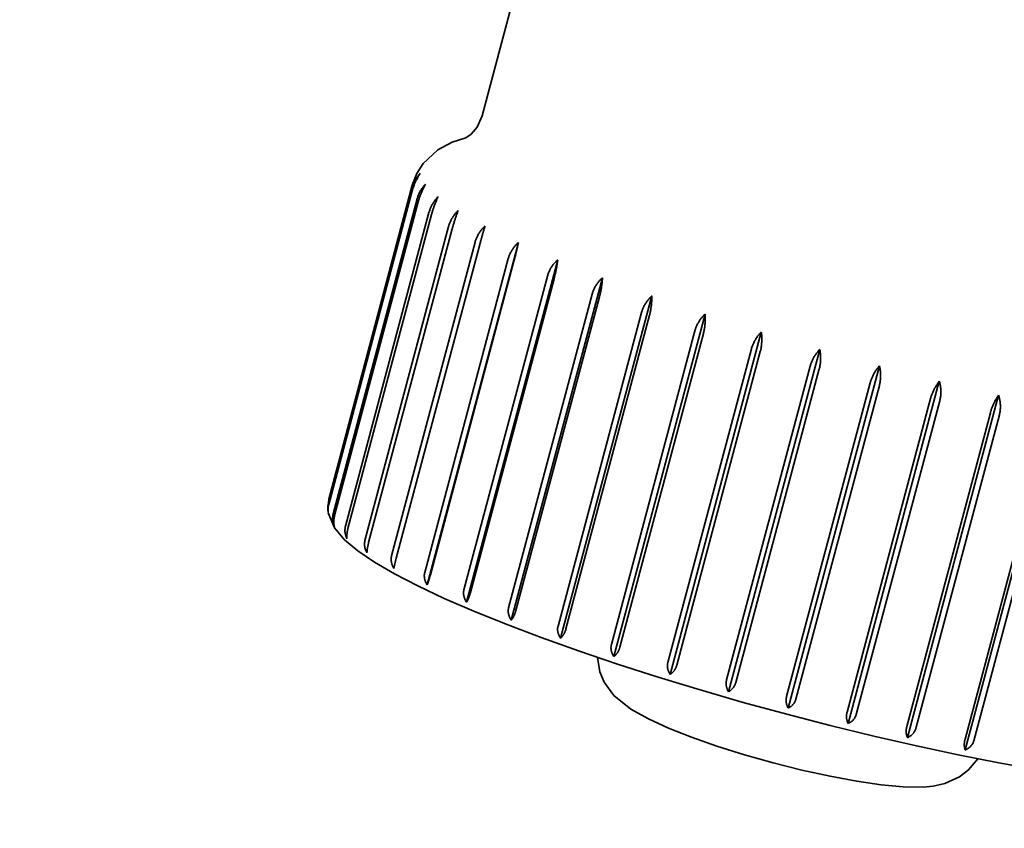
# Model space of a CAD drawing. Units: millimetres. Extents: x 505 to 3699, y 189 to 5781.
# Drawn here: x 814 to 824, y 1938 to 1946 of the extents above; entities that cross this region are included whole.
import ezdxf

# ---------------------------------------------------------------- set-up
doc = ezdxf.new("R2010")
doc.units = ezdxf.units.MM
doc.header["$LTSCALE"] = 20
doc.layers.add('Sichtbar (ISO)', color=7, linetype='Continuous', lineweight=35)

msp = doc.modelspace()

# ---------------------------------------------------------------- linework, layer by layer
at = {"layer": 'Sichtbar (ISO)'}
for p, q in [((819.8829, 1948.202), (819.0088, 1944.9197)), ((817.462, 1941.0255), (818.3021, 1944.1797)), ((818.3052, 1944.2206), (817.4651, 1941.0664)), ((818.3045, 1944.1644), (817.4644, 1941.0102)), ((817.5097, 1940.918), (818.3497, 1944.0722)), ((818.3638, 1944.054), (817.5238, 1940.8998)), ((817.6329, 1940.7925), (818.4729, 1943.9467)), ((818.4984, 1943.926), (817.6584, 1940.7717)), ((817.8296, 1940.651), (818.6696, 1943.8052)), ((818.7062, 1943.7822), (817.8661, 1940.628)), ((818.0967, 1940.4958), (818.9368, 1943.65)), ((818.9838, 1943.6251), (818.1438, 1940.4709)), ((818.4552, 1940.2036), (819.3718, 1943.6454)), ((818.4301, 1940.3293), (819.2702, 1943.4835)), ((819.3269, 1943.4571), (818.4869, 1940.3029)), ((818.8509, 1940.0291), (819.7675, 1943.471)), ((818.8245, 1940.1542), (819.6645, 1943.3084)), ((819.3005, 1939.8491), (820.2171, 1943.2909)), ((819.7301, 1943.2809), (818.8901, 1940.1267)), ((819.2736, 1939.9731), (820.1137, 1943.1273)), ((820.1871, 1943.0991), (819.347, 1939.9449)), ((819.7968, 1939.6662), (820.7135, 1943.108)), ((819.7704, 1939.789), (820.6105, 1942.9432)), ((820.6905, 1942.9148), (819.8505, 1939.7606)), ((820.3321, 1939.4833), (821.2488, 1942.9252)), ((820.3071, 1939.6047), (821.1471, 1942.7589)), ((821.2326, 1942.7308), (820.3925, 1939.5766)), ((820.898, 1939.3034), (821.8146, 1942.7453)), ((820.8751, 1939.4232), (821.7152, 1942.5774)), ((821.8046, 1942.5499), (820.9646, 1939.3957)), ((821.4854, 1939.1293), (822.4021, 1942.5711)), ((821.4656, 1939.2473), (822.3056, 1942.4015)), ((822.0852, 1938.9637), (823.0019, 1942.4056)), ((822.3977, 1942.3752), (821.5577, 1939.2209)), ((822.0691, 1939.0798), (822.9092, 1942.234)), ((823.0024, 1942.2092), (822.1624, 1939.055)), ((822.6879, 1938.8093), (823.6045, 1942.2511)), ((823.2839, 1938.6684), (824.2005, 1942.1103)), ((822.6763, 1938.9233), (823.5163, 1942.0776)), ((823.6093, 1942.0547), (822.7692, 1938.9004)), ((823.2774, 1938.7804), (824.1175, 1941.9346)), ((824.2087, 1941.914), (823.3686, 1938.7598)), ((823.8639, 1938.5434), (824.7805, 1941.9852)), ((823.8631, 1938.6532), (824.7032, 1941.8074)), ((824.7912, 1941.7894), (823.9511, 1938.6352)), ((817.4571, 1940.9495), (817.4651, 1941.0664))]:
    msp.add_line(p, q, dxfattribs=at)
at = {"layer": 'Sichtbar (ISO)', "flags": 128}
for points in [[(819.0088, 1944.9197), (818.9572, 1944.805), (818.8955, 1944.7344), (818.853, 1944.7041), (818.8389, 1944.6971)], [(818.3052, 1944.2206), (818.3507, 1944.3389), (818.415, 1944.4394), (818.5634, 1944.5768), (818.7071, 1944.6536), (818.8425, 1944.6987)], [(818.3021, 1944.1797), (818.3042, 1944.1872), (818.3065, 1944.1949), (818.3089, 1944.2026), (818.3116, 1944.2104), (818.3143, 1944.2182), (818.3172, 1944.2259), (818.3202, 1944.2335), (818.3233, 1944.2409), (818.3265, 1944.2482), (818.3297, 1944.2551), (818.3329, 1944.2618), (818.3363, 1944.2684), (818.3398, 1944.275), (818.3436, 1944.2817), (818.3474, 1944.2883), (818.3514, 1944.2949), (818.3555, 1944.3013), (818.3597, 1944.3077), (818.364, 1944.3139), (818.3682, 1944.32), (818.3725, 1944.3258), (818.3768, 1944.3314), (818.381, 1944.3366), (818.3853, 1944.3418)], [(818.3853, 1944.3418), (818.3812, 1944.3356), (818.3772, 1944.3294), (818.3732, 1944.3229), (818.3691, 1944.3161), (818.3651, 1944.3092), (818.361, 1944.302), (818.357, 1944.2947), (818.353, 1944.2874), (818.3492, 1944.28), (818.3454, 1944.2725), (818.3418, 1944.2651), (818.3383, 1944.2577), (818.335, 1944.2505), (818.3318, 1944.2432), (818.3287, 1944.2358), (818.3256, 1944.2281), (818.3226, 1944.2202), (818.3196, 1944.2121), (818.3167, 1944.204), (818.314, 1944.1959), (818.3113, 1944.1879), (818.3089, 1944.1799), (818.3066, 1944.1721), (818.3045, 1944.1644)], [(818.3497, 1944.0722), (818.3518, 1944.0797), (818.3542, 1944.0873), (818.3567, 1944.0951), (818.3594, 1944.1029), (818.3623, 1944.1106), (818.3653, 1944.1183), (818.3684, 1944.1259), (818.3716, 1944.1333), (818.3749, 1944.1405), (818.3783, 1944.1475), (818.3817, 1944.1542), (818.3853, 1944.1607), (818.3891, 1944.1673), (818.3931, 1944.1739), (818.3972, 1944.1805), (818.4015, 1944.1871), (818.4059, 1944.1935), (818.4104, 1944.1998), (818.415, 1944.206), (818.4196, 1944.212), (818.4242, 1944.2178), (818.4288, 1944.2233), (818.4334, 1944.2286), (818.438, 1944.2337)], [(818.438, 1944.2337), (818.4343, 1944.227), (818.4306, 1944.2203), (818.427, 1944.2136), (818.4234, 1944.2069), (818.42, 1944.2002), (818.4166, 1944.1934), (818.4132, 1944.1863), (818.4098, 1944.1791), (818.4064, 1944.1718), (818.4031, 1944.1643), (818.3997, 1944.1566), (818.3965, 1944.1489), (818.3933, 1944.141), (818.3901, 1944.1331), (818.387, 1944.1252), (818.384, 1944.1172), (818.3811, 1944.1091), (818.3783, 1944.1011), (818.3756, 1944.0931), (818.373, 1944.0851), (818.3705, 1944.0772), (818.3681, 1944.0694), (818.3659, 1944.0617), (818.3638, 1944.054)], [(818.4729, 1943.9467), (818.475, 1943.9542), (818.4773, 1943.9618), (818.4799, 1943.9693), (818.4826, 1943.9769), (818.4855, 1943.9845), (818.4886, 1943.992), (818.4919, 1943.9995), (818.4954, 1944.0069), (818.4989, 1944.0143), (818.5027, 1944.0215), (818.5065, 1944.0287), (818.5105, 1944.0358), (818.5146, 1944.0427), (818.5189, 1944.0495), (818.5232, 1944.0561), (818.5275, 1944.0625), (818.532, 1944.0688), (818.5365, 1944.0748), (818.5411, 1944.0806), (818.5458, 1944.0862), (818.5505, 1944.0918), (818.5554, 1944.0972), (818.5605, 1944.1026), (818.5657, 1944.1079)], [(818.5657, 1944.1079), (818.5624, 1944.1011), (818.5593, 1944.0942), (818.5561, 1944.0873), (818.553, 1944.0805), (818.55, 1944.0736), (818.547, 1944.0666), (818.544, 1944.0595), (818.541, 1944.0522), (818.538, 1944.0447), (818.5351, 1944.0371), (818.5321, 1944.0293), (818.5291, 1944.0214), (818.5262, 1944.0135), (818.5233, 1944.0055), (818.5205, 1943.9975), (818.5177, 1943.9894), (818.515, 1943.9813), (818.5124, 1943.9732), (818.5098, 1943.9652), (818.5073, 1943.9571), (818.505, 1943.9492), (818.5027, 1943.9413), (818.5005, 1943.9336), (818.4984, 1943.926)], [(818.6696, 1943.8052), (818.6717, 1943.8128), (818.6741, 1943.8203), (818.6767, 1943.8279), (818.6794, 1943.8354), (818.6824, 1943.843), (818.6856, 1943.8505), (818.689, 1943.858), (818.6926, 1943.8654), (818.6963, 1943.8728), (818.7001, 1943.8801), (818.7041, 1943.8872), (818.7083, 1943.8943), (818.7126, 1943.9012), (818.717, 1943.908), (818.7215, 1943.9146), (818.726, 1943.921), (818.7307, 1943.9273), (818.7355, 1943.9333), (818.7403, 1943.9392), (818.7452, 1943.9448), (818.7502, 1943.9503), (818.7554, 1943.9557), (818.7607, 1943.9611), (818.7661, 1943.9664)], [(818.7661, 1943.9664), (818.7635, 1943.9594), (818.7608, 1943.9524), (818.7582, 1943.9453), (818.7556, 1943.9383), (818.753, 1943.9313), (818.7505, 1943.9242), (818.7479, 1943.917), (818.7453, 1943.9095), (818.7427, 1943.9019), (818.7401, 1943.8942), (818.7375, 1943.8863), (818.7348, 1943.8784), (818.7322, 1943.8703), (818.7297, 1943.8622), (818.7271, 1943.8541), (818.7246, 1943.8459), (818.7221, 1943.8378), (818.7196, 1943.8296), (818.7172, 1943.8215), (818.7149, 1943.8135), (818.7126, 1943.8055), (818.7104, 1943.7976), (818.7082, 1943.7899), (818.7062, 1943.7822)], [(818.9368, 1943.65), (818.9389, 1943.6576), (818.9413, 1943.6651), (818.9439, 1943.6727), (818.9467, 1943.6802), (818.9498, 1943.6878), (818.953, 1943.6953), (818.9565, 1943.7028), (818.9601, 1943.7103), (818.9639, 1943.7176), (818.9679, 1943.7249), (818.972, 1943.7321), (818.9763, 1943.7391), (818.9807, 1943.7461), (818.9852, 1943.7529), (818.9899, 1943.7595), (818.9946, 1943.7659), (818.9995, 1943.7722), (819.0044, 1943.7783), (819.0094, 1943.7841), (819.0145, 1943.7897), (819.0197, 1943.7952), (819.0251, 1943.8007), (819.0306, 1943.8061), (819.0363, 1943.8114)], [(819.0363, 1943.8114), (819.0342, 1943.8042), (819.032, 1943.7971), (819.0299, 1943.7899), (819.0278, 1943.7827), (819.0258, 1943.7756), (819.0237, 1943.7684), (819.0215, 1943.761), (819.0193, 1943.7534), (819.0171, 1943.7457), (819.0149, 1943.7379), (819.0126, 1943.7299), (819.0104, 1943.7219), (819.0081, 1943.7137), (819.0058, 1943.7056), (819.0035, 1943.6973), (819.0012, 1943.6891), (818.9989, 1943.6809), (818.9967, 1943.6727), (818.9945, 1943.6646), (818.9922, 1943.6565), (818.9901, 1943.6485), (818.9879, 1943.6406), (818.9858, 1943.6328), (818.9838, 1943.6251)], [(819.2702, 1943.4835), (819.2723, 1943.4911), (819.2747, 1943.4986), (819.2773, 1943.5062), (819.2802, 1943.5138), (819.2833, 1943.5213), (819.2866, 1943.5289), (819.2901, 1943.5364), (819.2938, 1943.5438), (819.2977, 1943.5512), (819.3017, 1943.5585), (819.3059, 1943.5657), (819.3103, 1943.5728), (819.3148, 1943.5797), (819.3194, 1943.5865), (819.3242, 1943.5932), (819.3291, 1943.5997), (819.334, 1943.606), (819.3391, 1943.6121), (819.3442, 1943.6179), (819.3494, 1943.6236), (819.3548, 1943.6291), (819.3603, 1943.6346), (819.366, 1943.64), (819.3718, 1943.6454)], [(819.3718, 1943.6454), (819.3704, 1943.6384), (819.3689, 1943.6314), (819.3673, 1943.6242), (819.3656, 1943.6167), (819.3639, 1943.609), (819.3622, 1943.6012), (819.3604, 1943.5932), (819.3586, 1943.5852), (819.3567, 1943.5772), (819.3549, 1943.5692), (819.353, 1943.5612), (819.3512, 1943.5533), (819.3493, 1943.5456), (819.3475, 1943.538), (819.3456, 1943.5302), (819.3436, 1943.5221), (819.3415, 1943.5139), (819.3395, 1943.5056), (819.3374, 1943.4973), (819.3352, 1943.489), (819.3331, 1943.4808), (819.331, 1943.4727), (819.329, 1943.4648), (819.3269, 1943.4571)], [(819.6645, 1943.3084), (819.6667, 1943.3159), (819.6691, 1943.3236), (819.6717, 1943.3313), (819.6747, 1943.3391), (819.6778, 1943.3469), (819.6811, 1943.3546), (819.6846, 1943.3622), (819.6882, 1943.3697), (819.692, 1943.3769), (819.6959, 1943.3839), (819.6998, 1943.3906), (819.704, 1943.3972), (819.7084, 1943.4039), (819.7131, 1943.4105), (819.718, 1943.4172), (819.7231, 1943.4238), (819.7284, 1943.4303), (819.7338, 1943.4367), (819.7394, 1943.4429), (819.7449, 1943.449), (819.7506, 1943.4549), (819.7562, 1943.4605), (819.7618, 1943.4658), (819.7675, 1943.471)], [(819.7675, 1943.471), (819.7665, 1943.4635), (819.7655, 1943.4561), (819.7645, 1943.4486), (819.7634, 1943.4412), (819.7622, 1943.4339), (819.761, 1943.4264), (819.7598, 1943.4188), (819.7585, 1943.411), (819.757, 1943.4031), (819.7556, 1943.395), (819.7541, 1943.3869), (819.7525, 1943.3787), (819.7508, 1943.3704), (819.7491, 1943.3621), (819.7474, 1943.3537), (819.7456, 1943.3454), (819.7438, 1943.337), (819.7419, 1943.3287), (819.74, 1943.3205), (819.7381, 1943.3123), (819.7361, 1943.3043), (819.7341, 1943.2963), (819.7322, 1943.2885), (819.7301, 1943.2809)], [(820.1137, 1943.1273), (820.1158, 1943.1348), (820.1182, 1943.1424), (820.1208, 1943.15), (820.1237, 1943.1576), (820.1269, 1943.1652), (820.1302, 1943.1728), (820.1338, 1943.1803), (820.1375, 1943.1878), (820.1414, 1943.1952), (820.1456, 1943.2026), (820.1498, 1943.2099), (820.1543, 1943.217), (820.1589, 1943.2241), (820.1636, 1943.231), (820.1684, 1943.2377), (820.1734, 1943.2443), (820.1785, 1943.2507), (820.1836, 1943.2568), (820.1889, 1943.2628), (820.1942, 1943.2686), (820.1996, 1943.2742), (820.2053, 1943.2798), (820.2111, 1943.2854), (820.2171, 1943.2909)], [(820.2171, 1943.2909), (820.2167, 1943.2833), (820.2162, 1943.2758), (820.2156, 1943.2682), (820.215, 1943.2607), (820.2143, 1943.2532), (820.2136, 1943.2457), (820.2128, 1943.2379), (820.2119, 1943.2301), (820.2108, 1943.2221), (820.2098, 1943.2139), (820.2086, 1943.2057), (820.2073, 1943.1974), (820.206, 1943.1891), (820.2046, 1943.1807), (820.2031, 1943.1723), (820.2016, 1943.1638), (820.2, 1943.1555), (820.1983, 1943.1471), (820.1966, 1943.1389), (820.1948, 1943.1307), (820.1929, 1943.1226), (820.191, 1943.1146), (820.1891, 1943.1068), (820.1871, 1943.0991)], [(820.6105, 1942.9432), (820.6126, 1942.9507), (820.615, 1942.9583), (820.6176, 1942.9659), (820.6205, 1942.9735), (820.6236, 1942.9811), (820.627, 1942.9887), (820.6305, 1942.9963), (820.6343, 1943.0038), (820.6382, 1943.0113), (820.6423, 1943.0187), (820.6465, 1943.026), (820.651, 1943.0332), (820.6555, 1943.0403), (820.6602, 1943.0473), (820.6651, 1943.0541), (820.67, 1943.0607), (820.675, 1943.0672), (820.6802, 1943.0734), (820.6854, 1943.0795), (820.6907, 1943.0853), (820.6961, 1943.0911), (820.7017, 1943.0968), (820.7075, 1943.1024), (820.7135, 1943.108)], [(820.7135, 1943.108), (820.7136, 1943.1003), (820.7136, 1943.0926), (820.7135, 1943.085), (820.7134, 1943.0774), (820.7132, 1943.0698), (820.7129, 1943.0622), (820.7124, 1943.0544), (820.7119, 1943.0464), (820.7113, 1943.0383), (820.7105, 1943.0301), (820.7097, 1943.0218), (820.7088, 1943.0135), (820.7078, 1943.0051), (820.7066, 1942.9966), (820.7054, 1942.9882), (820.7041, 1942.9797), (820.7027, 1942.9713), (820.7012, 1942.9629), (820.6996, 1942.9546), (820.698, 1942.9464), (820.6962, 1942.9383), (820.6944, 1942.9303), (820.6925, 1942.9225), (820.6905, 1942.9148)], [(821.1471, 1942.7589), (821.1493, 1942.7664), (821.1516, 1942.774), (821.1543, 1942.7816), (821.1571, 1942.7893), (821.1602, 1942.7969), (821.1635, 1942.8046), (821.167, 1942.8122), (821.1707, 1942.8198), (821.1746, 1942.8273), (821.1787, 1942.8347), (821.1829, 1942.8421), (821.1872, 1942.8494), (821.1918, 1942.8565), (821.1964, 1942.8635), (821.2011, 1942.8704), (821.206, 1942.8771), (821.211, 1942.8837), (821.216, 1942.89), (821.2212, 1942.8962), (821.2264, 1942.9021), (821.2317, 1942.9079), (821.2372, 1942.9137), (821.2429, 1942.9195), (821.2488, 1942.9252)], [(821.2488, 1942.9252), (821.2494, 1942.9174), (821.2499, 1942.9096), (821.2503, 1942.9019), (821.2506, 1942.8942), (821.2508, 1942.8865), (821.2509, 1942.8788), (821.2509, 1942.871), (821.2507, 1942.863), (821.2505, 1942.8548), (821.2501, 1942.8465), (821.2496, 1942.8382), (821.2489, 1942.8298), (821.2482, 1942.8213), (821.2473, 1942.8128), (821.2463, 1942.8043), (821.2453, 1942.7958), (821.2441, 1942.7874), (821.2427, 1942.779), (821.2413, 1942.7706), (821.2398, 1942.7624), (821.2381, 1942.7543), (821.2364, 1942.7463), (821.2345, 1942.7384), (821.2326, 1942.7308)], [(821.7152, 1942.5774), (821.7173, 1942.5849), (821.7197, 1942.5925), (821.7223, 1942.6002), (821.7251, 1942.6078), (821.7281, 1942.6155), (821.7314, 1942.6232), (821.7348, 1942.6308), (821.7385, 1942.6385), (821.7423, 1942.646), (821.7463, 1942.6535), (821.7504, 1942.661), (821.7547, 1942.6683), (821.7591, 1942.6755), (821.7636, 1942.6826), (821.7683, 1942.6896), (821.773, 1942.6964), (821.7778, 1942.703), (821.7828, 1942.7095), (821.7878, 1942.7157), (821.7928, 1942.7217), (821.798, 1942.7277), (821.8034, 1942.7336), (821.8089, 1942.7394), (821.8146, 1942.7453)], [(821.8146, 1942.7453), (821.8157, 1942.7374), (821.8167, 1942.7296), (821.8175, 1942.7218), (821.8182, 1942.714), (821.8188, 1942.7063), (821.8193, 1942.6986), (821.8196, 1942.6906), (821.8198, 1942.6826), (821.8199, 1942.6744), (821.8198, 1942.6661), (821.8196, 1942.6577), (821.8192, 1942.6492), (821.8188, 1942.6407), (821.8181, 1942.6322), (821.8174, 1942.6236), (821.8165, 1942.6151), (821.8155, 1942.6066), (821.8143, 1942.5982), (821.8131, 1942.5898), (821.8116, 1942.5816), (821.8101, 1942.5734), (821.8084, 1942.5654), (821.8066, 1942.5576), (821.8046, 1942.5499)], [(822.3056, 1942.4015), (822.3077, 1942.409), (822.3101, 1942.4167), (822.3127, 1942.4246), (822.3155, 1942.4324), (822.3185, 1942.4403), (822.3217, 1942.4482), (822.325, 1942.456), (822.3285, 1942.4637), (822.3321, 1942.4711), (822.3357, 1942.4784), (822.3394, 1942.4853), (822.3433, 1942.4922), (822.3475, 1942.4992), (822.3518, 1942.5062), (822.3564, 1942.5132), (822.3612, 1942.5202), (822.3661, 1942.5271), (822.3711, 1942.534), (822.3762, 1942.5407), (822.3813, 1942.5472), (822.3865, 1942.5535), (822.3917, 1942.5596), (822.3968, 1942.5655), (822.4021, 1942.5711)], [(822.4021, 1942.5711), (822.4035, 1942.5636), (822.4048, 1942.5561), (822.406, 1942.5483), (822.4071, 1942.5403), (822.4081, 1942.5321), (822.4089, 1942.5238), (822.4096, 1942.5154), (822.4102, 1942.5069), (822.4107, 1942.4984), (822.411, 1942.49), (822.4111, 1942.4816), (822.4111, 1942.4734), (822.4109, 1942.4654), (822.4106, 1942.4575), (822.41, 1942.4494), (822.4093, 1942.4411), (822.4084, 1942.4327), (822.4073, 1942.4242), (822.4061, 1942.4157), (822.4047, 1942.4073), (822.4031, 1942.3989), (822.4015, 1942.3908), (822.3997, 1942.3828), (822.3977, 1942.3752)], [(822.9092, 1942.234), (822.9113, 1942.2415), (822.9136, 1942.2492), (822.9161, 1942.2568), (822.9189, 1942.2646), (822.9218, 1942.2723), (822.9249, 1942.2801), (822.9282, 1942.2878), (822.9316, 1942.2955), (822.9352, 1942.3032), (822.9389, 1942.3109), (822.9428, 1942.3185), (822.9468, 1942.326), (822.9509, 1942.3334), (822.9551, 1942.3406), (822.9594, 1942.3478), (822.9638, 1942.3548), (822.9682, 1942.3616), (822.9728, 1942.3683), (822.9773, 1942.3747), (822.982, 1942.381), (822.9867, 1942.3872), (822.9916, 1942.3933), (822.9967, 1942.3995), (823.0019, 1942.4056)], [(823.0019, 1942.4056), (823.0037, 1942.3976), (823.0054, 1942.3897), (823.007, 1942.3819), (823.0084, 1942.374), (823.0097, 1942.3663), (823.0108, 1942.3584), (823.0118, 1942.3505), (823.0125, 1942.3423), (823.0132, 1942.3341), (823.0136, 1942.3257), (823.0139, 1942.3173), (823.0141, 1942.3088), (823.014, 1942.3002), (823.0138, 1942.2916), (823.0135, 1942.2831), (823.0129, 1942.2745), (823.0122, 1942.266), (823.0114, 1942.2575), (823.0103, 1942.2491), (823.0091, 1942.2409), (823.0077, 1942.2327), (823.0061, 1942.2247), (823.0044, 1942.2169), (823.0024, 1942.2092)], [(823.5163, 1942.0776), (823.5184, 1942.0851), (823.5207, 1942.0927), (823.5232, 1942.1004), (823.5259, 1942.1082), (823.5287, 1942.1159), (823.5317, 1942.1237), (823.5349, 1942.1316), (823.5382, 1942.1393), (823.5416, 1942.1471), (823.5452, 1942.1548), (823.5489, 1942.1625), (823.5527, 1942.1701), (823.5566, 1942.1775), (823.5606, 1942.1849), (823.5646, 1942.1922), (823.5688, 1942.1993), (823.573, 1942.2062), (823.5772, 1942.213), (823.5816, 1942.2196), (823.5859, 1942.226), (823.5904, 1942.2323), (823.595, 1942.2386), (823.5997, 1942.2449), (823.6045, 1942.2511)], [(823.6045, 1942.2511), (823.6066, 1942.2436), (823.6085, 1942.236), (823.6104, 1942.2282), (823.6121, 1942.2202), (823.6137, 1942.2119), (823.6151, 1942.2036), (823.6164, 1942.1951), (823.6175, 1942.1866), (823.6185, 1942.1781), (823.6192, 1942.1697), (823.6198, 1942.1613), (823.6202, 1942.1531), (823.6204, 1942.145), (823.6204, 1942.1371), (823.6202, 1942.129), (823.6197, 1942.1207), (823.6191, 1942.1122), (823.6182, 1942.1037), (823.6172, 1942.0952), (823.616, 1942.0868), (823.6146, 1942.0784), (823.613, 1942.0703), (823.6112, 1942.0623), (823.6093, 1942.0547)], [(824.1175, 1941.9346), (824.1196, 1941.9421), (824.1218, 1941.9499), (824.1243, 1941.9578), (824.1269, 1941.9657), (824.1297, 1941.9737), (824.1326, 1941.9817), (824.1356, 1941.9897), (824.1387, 1941.9975), (824.1418, 1942.0051), (824.145, 1942.0126), (824.1483, 1942.0197), (824.1516, 1942.0269), (824.1552, 1942.0341), (824.1589, 1942.0414), (824.1628, 1942.0487), (824.1668, 1942.0561), (824.1709, 1942.0634), (824.1751, 1942.0706), (824.1793, 1942.0777), (824.1835, 1942.0846), (824.1878, 1942.0914), (824.1921, 1942.0979), (824.1963, 1942.1041), (824.2005, 1942.1103)], [(824.2005, 1942.1103), (824.203, 1942.1023), (824.2053, 1942.0945), (824.2073, 1942.0866), (824.2093, 1942.0788), (824.211, 1942.071), (824.2126, 1942.0632), (824.214, 1942.0552), (824.2152, 1942.0471), (824.2162, 1942.0388), (824.217, 1942.0305), (824.2177, 1942.022), (824.2182, 1942.0135), (824.2185, 1942.005), (824.2186, 1941.9964), (824.2185, 1941.9878), (824.2182, 1941.9793), (824.2177, 1941.9708), (824.217, 1941.9623), (824.2162, 1941.9539), (824.2151, 1941.9457), (824.2138, 1941.9375), (824.2123, 1941.9295), (824.2106, 1941.9216), (824.2087, 1941.914)], [(817.4589, 1940.9374), (817.4583, 1940.9409), (817.4578, 1940.9445), (817.4573, 1940.9481), (817.4569, 1940.9516), (817.4565, 1940.9551), (817.4562, 1940.9586), (817.456, 1940.9621), (817.4558, 1940.9657), (817.4557, 1940.9693), (817.4557, 1940.973), (817.4557, 1940.9768), (817.4558, 1940.9806), (817.456, 1940.9844), (817.4562, 1940.9883), (817.4565, 1940.9921), (817.4568, 1940.996), (817.4573, 1940.9998), (817.4577, 1941.0036), (817.4583, 1941.0074), (817.4589, 1941.0112), (817.4596, 1941.0149), (817.4604, 1941.0185), (817.4612, 1941.022), (817.462, 1941.0255)], [(817.4644, 1941.0102), (817.4635, 1941.0067), (817.4627, 1941.0032), (817.4619, 1940.9996), (817.4612, 1940.9959), (817.4606, 1940.9923), (817.46, 1940.9886), (817.4594, 1940.9849), (817.459, 1940.9813), (817.4586, 1940.9776), (817.4582, 1940.974), (817.458, 1940.9705), (817.4578, 1940.9669), (817.4576, 1940.9635), (817.4576, 1940.9601), (817.4575, 1940.9568), (817.4576, 1940.9536), (817.4577, 1940.9505), (817.4579, 1940.9475), (817.4581, 1940.9444), (817.4584, 1940.9414), (817.4588, 1940.9384), (817.4592, 1940.9354), (817.4597, 1940.9324), (817.4602, 1940.9295)], [(824.5931, 1938.3453), (824.2026, 1938.4151), (823.7954, 1938.4951), (823.3748, 1938.5847), (822.9445, 1938.6832), (822.5081, 1938.7896), (822.0696, 1938.9031), (821.6326, 1939.0226), (821.2009, 1939.1472), (820.7783, 1939.2757), (820.3684, 1939.4071), (819.9749, 1939.5402), (819.6008, 1939.6739), (819.2496, 1939.8071), (818.9241, 1939.9387), (818.627, 1940.0678), (818.3602, 1940.1934), (818.1261, 1940.3146), (817.9258, 1940.4307), (817.7591, 1940.5441), (817.6251, 1940.6577), (817.5214, 1940.7783), (817.4601, 1940.9294)], [(817.5214, 1940.7919), (817.5195, 1940.7966), (817.5176, 1940.8015), (817.5158, 1940.8065), (817.5142, 1940.8115), (817.5126, 1940.8166), (817.5111, 1940.8218), (817.5098, 1940.827), (817.5086, 1940.8322), (817.5075, 1940.8374), (817.5066, 1940.8426), (817.5058, 1940.8478), (817.5052, 1940.8529), (817.5047, 1940.8581), (817.5044, 1940.8634), (817.5042, 1940.8689), (817.5042, 1940.8744), (817.5043, 1940.88), (817.5046, 1940.8856), (817.5051, 1940.8912), (817.5057, 1940.8968), (817.5065, 1940.9023), (817.5074, 1940.9077), (817.5085, 1940.9129), (817.5097, 1940.918)], [(817.5238, 1940.8998), (817.5225, 1940.8947), (817.5213, 1940.8895), (817.5202, 1940.8842), (817.5192, 1940.8789), (817.5183, 1940.8736), (817.5175, 1940.8683), (817.5168, 1940.8632), (817.5163, 1940.8581), (817.5158, 1940.8531), (817.5155, 1940.8483), (817.5153, 1940.8437), (817.5152, 1940.8393), (817.5153, 1940.835), (817.5154, 1940.8307), (817.5156, 1940.8264), (817.516, 1940.8222), (817.5164, 1940.8181), (817.5169, 1940.814), (817.5174, 1940.81), (817.5181, 1940.8062), (817.5188, 1940.8024), (817.5196, 1940.7987), (817.5205, 1940.7952), (817.5214, 1940.7919)], [(817.649, 1940.6661), (817.6468, 1940.6708), (817.6446, 1940.6757), (817.6425, 1940.6807), (817.6406, 1940.6858), (817.6387, 1940.691), (817.637, 1940.6961), (817.6354, 1940.7014), (817.6339, 1940.7066), (817.6326, 1940.7118), (817.6314, 1940.717), (817.6304, 1940.7222), (817.6296, 1940.7273), (817.6289, 1940.7325), (817.6284, 1940.7379), (817.6281, 1940.7433), (817.6279, 1940.7489), (817.628, 1940.7545), (817.6281, 1940.7601), (817.6285, 1940.7657), (817.629, 1940.7713), (817.6297, 1940.7768), (817.6306, 1940.7822), (817.6316, 1940.7874), (817.6329, 1940.7925)], [(817.6584, 1940.7717), (817.657, 1940.7666), (817.6558, 1940.7614), (817.6546, 1940.7562), (817.6535, 1940.7509), (817.6525, 1940.7457), (817.6515, 1940.7405), (817.6507, 1940.7353), (817.6499, 1940.7303), (817.6493, 1940.7254), (817.6487, 1940.7207), (817.6482, 1940.7162), (817.6478, 1940.7119), (817.6476, 1940.7077), (817.6474, 1940.7035), (817.6472, 1940.6993), (817.6472, 1940.6953), (817.6472, 1940.6912), (817.6473, 1940.6873), (817.6474, 1940.6835), (817.6476, 1940.6797), (817.6479, 1940.6761), (817.6482, 1940.6726), (817.6486, 1940.6693), (817.649, 1940.6661)], [(817.8495, 1940.5246), (817.847, 1940.5293), (817.8445, 1940.5342), (817.8422, 1940.5392), (817.84, 1940.5443), (817.8379, 1940.5495), (817.8359, 1940.5547), (817.8341, 1940.5599), (817.8324, 1940.5651), (817.8309, 1940.5703), (817.8296, 1940.5755), (817.8284, 1940.5807), (817.8274, 1940.5858), (817.8266, 1940.591), (817.8259, 1940.5964), (817.8255, 1940.6019), (817.8252, 1940.6074), (817.8251, 1940.613), (817.8251, 1940.6187), (817.8254, 1940.6243), (817.8258, 1940.6298), (817.8265, 1940.6353), (817.8273, 1940.6407), (817.8283, 1940.646), (817.8296, 1940.651)], [(817.8661, 1940.628), (817.8648, 1940.6229), (817.8635, 1940.6177), (817.8622, 1940.6125), (817.861, 1940.6073), (817.8598, 1940.6021), (817.8587, 1940.5969), (817.8577, 1940.5918), (817.8567, 1940.5869), (817.8558, 1940.5821), (817.8549, 1940.5774), (817.8542, 1940.573), (817.8535, 1940.5688), (817.8529, 1940.5647), (817.8523, 1940.5606), (817.8518, 1940.5566), (817.8514, 1940.5526), (817.851, 1940.5487), (817.8506, 1940.5449), (817.8503, 1940.5412), (817.85, 1940.5376), (817.8498, 1940.5342), (817.8497, 1940.5308), (817.8496, 1940.5276), (817.8495, 1940.5246)], [(818.1196, 1940.3696), (818.1169, 1940.3743), (818.1143, 1940.3792), (818.1117, 1940.3842), (818.1093, 1940.3893), (818.107, 1940.3944), (818.1049, 1940.3996), (818.1029, 1940.4048), (818.101, 1940.41), (818.0993, 1940.4152), (818.0978, 1940.4204), (818.0965, 1940.4256), (818.0954, 1940.4307), (818.0944, 1940.4359), (818.0937, 1940.4412), (818.0931, 1940.4467), (818.0927, 1940.4522), (818.0925, 1940.4578), (818.0925, 1940.4635), (818.0927, 1940.4691), (818.0931, 1940.4746), (818.0937, 1940.4801), (818.0945, 1940.4855), (818.0955, 1940.4908), (818.0967, 1940.4958)], [(818.1438, 1940.4709), (818.1424, 1940.4658), (818.1411, 1940.4606), (818.1397, 1940.4555), (818.1384, 1940.4503), (818.137, 1940.4451), (818.1358, 1940.44), (818.1345, 1940.435), (818.1333, 1940.4301), (818.1321, 1940.4253), (818.131, 1940.4208), (818.13, 1940.4164), (818.129, 1940.4123), (818.128, 1940.4083), (818.1271, 1940.4043), (818.1262, 1940.4004), (818.1254, 1940.3965), (818.1245, 1940.3928), (818.1237, 1940.3891), (818.1229, 1940.3855), (818.1222, 1940.3821), (818.1215, 1940.3788), (818.1208, 1940.3756), (818.1202, 1940.3725), (818.1196, 1940.3696)], [(818.4552, 1940.2036), (818.4523, 1940.2083), (818.4495, 1940.2132), (818.4468, 1940.2181), (818.4443, 1940.2231), (818.4418, 1940.2282), (818.4396, 1940.2334), (818.4374, 1940.2386), (818.4355, 1940.2438), (818.4337, 1940.2489), (818.432, 1940.2541), (818.4306, 1940.2593), (818.4294, 1940.2643), (818.4284, 1940.2695), (818.4275, 1940.2748), (818.4269, 1940.2803), (818.4264, 1940.2858), (818.4262, 1940.2914), (818.4261, 1940.297), (818.4262, 1940.3026), (818.4266, 1940.3082), (818.4271, 1940.3137), (818.4279, 1940.319), (818.4289, 1940.3243), (818.4301, 1940.3293)], [(818.4869, 1940.3029), (818.4855, 1940.2978), (818.4841, 1940.2927), (818.4827, 1940.2875), (818.4812, 1940.2823), (818.4797, 1940.2772), (818.4783, 1940.2721), (818.4768, 1940.2672), (818.4754, 1940.2624), (818.474, 1940.2577), (818.4726, 1940.2532), (818.4712, 1940.2489), (818.4699, 1940.2449), (818.4687, 1940.241), (818.4674, 1940.2371), (818.4661, 1940.2333), (818.4648, 1940.2295), (818.4635, 1940.2259), (818.4623, 1940.2223), (818.461, 1940.2189), (818.4598, 1940.2155), (818.4586, 1940.2123), (818.4574, 1940.2093), (818.4563, 1940.2063), (818.4552, 1940.2036)], [(818.8509, 1940.0291), (818.8479, 1940.0338), (818.845, 1940.0386), (818.8422, 1940.0435), (818.8396, 1940.0485), (818.8371, 1940.0536), (818.8347, 1940.0587), (818.8325, 1940.0638), (818.8305, 1940.0689), (818.8286, 1940.0741), (818.8269, 1940.0792), (818.8254, 1940.0843), (818.8241, 1940.0894), (818.823, 1940.0945), (818.8222, 1940.0998), (818.8215, 1940.1052), (818.821, 1940.1108), (818.8207, 1940.1163), (818.8206, 1940.1219), (818.8207, 1940.1275), (818.821, 1940.133), (818.8215, 1940.1385), (818.8223, 1940.1439), (818.8233, 1940.1491), (818.8245, 1940.1542)], [(818.8901, 1940.1267), (818.8887, 1940.1216), (818.8873, 1940.1164), (818.8857, 1940.1113), (818.8842, 1940.1061), (818.8825, 1940.101), (818.8809, 1940.096), (818.8792, 1940.0911), (818.8775, 1940.0863), (818.8759, 1940.0817), (818.8742, 1940.0773), (818.8726, 1940.0731), (818.871, 1940.0692), (818.8694, 1940.0653), (818.8677, 1940.0615), (818.866, 1940.0578), (818.8643, 1940.0542), (818.8626, 1940.0506), (818.8609, 1940.0472), (818.8592, 1940.0438), (818.8575, 1940.0406), (818.8558, 1940.0375), (818.8542, 1940.0346), (818.8525, 1940.0318), (818.8509, 1940.0291)], [(819.3005, 1939.8491), (819.2974, 1939.8537), (819.2945, 1939.8584), (819.2917, 1939.8632), (819.289, 1939.8682), (819.2865, 1939.8731), (819.2841, 1939.8782), (819.2819, 1939.8833), (819.2798, 1939.8883), (819.2779, 1939.8934), (819.2762, 1939.8985), (819.2747, 1939.9036), (819.2734, 1939.9086), (819.2723, 1939.9137), (819.2714, 1939.919), (819.2707, 1939.9243), (819.2702, 1939.9298), (819.2698, 1939.9353), (819.2697, 1939.9409), (819.2698, 1939.9465), (819.2702, 1939.952), (819.2707, 1939.9574), (819.2714, 1939.9628), (819.2724, 1939.968), (819.2736, 1939.9731)], [(819.347, 1939.9449), (819.3456, 1939.9398), (819.3441, 1939.9347), (819.3425, 1939.9296), (819.3408, 1939.9245), (819.3391, 1939.9194), (819.3372, 1939.9144), (819.3354, 1939.9096), (819.3335, 1939.9048), (819.3315, 1939.9003), (819.3296, 1939.8959), (819.3277, 1939.8918), (819.3258, 1939.8879), (819.3238, 1939.8841), (819.3218, 1939.8804), (819.3198, 1939.8768), (819.3177, 1939.8732), (819.3156, 1939.8698), (819.3134, 1939.8664), (819.3112, 1939.8632), (819.3091, 1939.8601), (819.3069, 1939.8571), (819.3047, 1939.8543), (819.3026, 1939.8516), (819.3005, 1939.8491)], [(819.7968, 1939.6662), (819.7938, 1939.6707), (819.7909, 1939.6753), (819.7882, 1939.6801), (819.7855, 1939.6849), (819.783, 1939.6898), (819.7806, 1939.6948), (819.7784, 1939.6998), (819.7764, 1939.7048), (819.7745, 1939.7098), (819.7728, 1939.7149), (819.7713, 1939.7199), (819.7701, 1939.7248), (819.769, 1939.7299), (819.7681, 1939.7351), (819.7674, 1939.7404), (819.7669, 1939.7459), (819.7666, 1939.7514), (819.7665, 1939.7569), (819.7666, 1939.7624), (819.7669, 1939.7679), (819.7675, 1939.7734), (819.7682, 1939.7787), (819.7692, 1939.7839), (819.7704, 1939.789)], [(819.8505, 1939.7606), (819.8491, 1939.7555), (819.8475, 1939.7504), (819.8458, 1939.7453), (819.844, 1939.7402), (819.8421, 1939.7352), (819.8401, 1939.7302), (819.8381, 1939.7254), (819.8359, 1939.7207), (819.8338, 1939.7162), (819.8316, 1939.7119), (819.8294, 1939.7078), (819.8272, 1939.704), (819.8249, 1939.7003), (819.8226, 1939.6966), (819.8202, 1939.6931), (819.8177, 1939.6896), (819.8152, 1939.6862), (819.8126, 1939.683), (819.81, 1939.6798), (819.8073, 1939.6768), (819.8047, 1939.6739), (819.8021, 1939.6712), (819.7994, 1939.6686), (819.7968, 1939.6662)], [(820.3321, 1939.4833), (820.3292, 1939.4877), (820.3265, 1939.4923), (820.3238, 1939.4969), (820.3212, 1939.5017), (820.3188, 1939.5065), (820.3165, 1939.5114), (820.3144, 1939.5163), (820.3124, 1939.5212), (820.3106, 1939.5262), (820.309, 1939.5311), (820.3076, 1939.5361), (820.3063, 1939.541), (820.3053, 1939.5459), (820.3045, 1939.5511), (820.3038, 1939.5564), (820.3034, 1939.5618), (820.3031, 1939.5672), (820.3031, 1939.5727), (820.3032, 1939.5782), (820.3036, 1939.5837), (820.3041, 1939.5891), (820.3049, 1939.5944), (820.3059, 1939.5996), (820.3071, 1939.6047)], [(820.3925, 1939.5766), (820.3911, 1939.5715), (820.3895, 1939.5664), (820.3877, 1939.5613), (820.3858, 1939.5562), (820.3838, 1939.5512), (820.3816, 1939.5463), (820.3794, 1939.5415), (820.3771, 1939.5368), (820.3747, 1939.5324), (820.3723, 1939.5281), (820.3698, 1939.5241), (820.3673, 1939.5203), (820.3647, 1939.5166), (820.3621, 1939.513), (820.3593, 1939.5095), (820.3564, 1939.5061), (820.3535, 1939.5028), (820.3506, 1939.4997), (820.3475, 1939.4966), (820.3445, 1939.4936), (820.3414, 1939.4908), (820.3383, 1939.4882), (820.3352, 1939.4857), (820.3321, 1939.4833)], [(823.9913, 1938.4557), (823.8995, 1938.3426), (823.808, 1938.2726), (823.6591, 1938.2065), (823.5438, 1938.1813), (823.4418, 1938.1712), (823.2407, 1938.1731), (823.02, 1938.1933), (822.7738, 1938.2291), (822.5061, 1938.2791), (822.223, 1938.3415), (821.9331, 1938.4143), (821.6454, 1938.4953), (821.3688, 1938.582), (821.1116, 1938.6719), (820.8805, 1938.763), (820.6786, 1938.8555), (820.5034, 1938.954), (820.3321, 1939.0917), (820.2358, 1939.2241), (820.1913, 1939.3303), (820.1681, 1939.4739)], [(820.898, 1939.3034), (820.8953, 1939.3077), (820.8926, 1939.3122), (820.8901, 1939.3167), (820.8877, 1939.3213), (820.8854, 1939.326), (820.8832, 1939.3308), (820.8812, 1939.3356), (820.8794, 1939.3405), (820.8777, 1939.3454), (820.8762, 1939.3502), (820.8749, 1939.3551), (820.8738, 1939.3599), (820.8728, 1939.3648), (820.8721, 1939.3699), (820.8715, 1939.3751), (820.8711, 1939.3805), (820.8709, 1939.3859), (820.8709, 1939.3913), (820.8711, 1939.3968), (820.8715, 1939.4022), (820.8721, 1939.4076), (820.8729, 1939.4129), (820.8739, 1939.4181), (820.8751, 1939.4232)], [(820.9646, 1939.3957), (820.9631, 1939.3906), (820.9615, 1939.3855), (820.9596, 1939.3805), (820.9576, 1939.3754), (820.9555, 1939.3704), (820.9532, 1939.3655), (820.9508, 1939.3607), (820.9483, 1939.3561), (820.9457, 1939.3517), (820.943, 1939.3475), (820.9403, 1939.3435), (820.9376, 1939.3397), (820.9347, 1939.3361), (820.9318, 1939.3326), (820.9287, 1939.3291), (820.9255, 1939.3258), (820.9222, 1939.3225), (820.9189, 1939.3194), (820.9155, 1939.3164), (820.912, 1939.3135), (820.9085, 1939.3108), (820.905, 1939.3082), (820.9015, 1939.3057), (820.898, 1939.3034)], [(821.4854, 1939.1293), (821.4829, 1939.1335), (821.4805, 1939.1378), (821.4782, 1939.1422), (821.4759, 1939.1467), (821.4738, 1939.1513), (821.4719, 1939.156), (821.4701, 1939.1607), (821.4684, 1939.1655), (821.4669, 1939.1702), (821.4655, 1939.175), (821.4643, 1939.1798), (821.4634, 1939.1845), (821.4625, 1939.1894), (821.4619, 1939.1944), (821.4614, 1939.1996), (821.4612, 1939.2048), (821.461, 1939.2102), (821.4611, 1939.2156), (821.4614, 1939.221), (821.4618, 1939.2264), (821.4625, 1939.2318), (821.4633, 1939.2371), (821.4643, 1939.2422), (821.4656, 1939.2473)], [(821.5577, 1939.2209), (821.5562, 1939.2159), (821.5545, 1939.2108), (821.5526, 1939.2057), (821.5505, 1939.2006), (821.5482, 1939.1957), (821.5458, 1939.1908), (821.5432, 1939.186), (821.5406, 1939.1814), (821.5378, 1939.177), (821.5349, 1939.1728), (821.532, 1939.1689), (821.529, 1939.1652), (821.5259, 1939.1616), (821.5227, 1939.158), (821.5193, 1939.1546), (821.5158, 1939.1513), (821.5122, 1939.1481), (821.5085, 1939.145), (821.5048, 1939.142), (821.501, 1939.1392), (821.4971, 1939.1365), (821.4932, 1939.134), (821.4893, 1939.1316), (821.4854, 1939.1293)], [(822.0852, 1938.9637), (822.083, 1938.9678), (822.0808, 1938.972), (822.0787, 1938.9762), (822.0768, 1938.9806), (822.0749, 1938.9851), (822.0732, 1938.9896), (822.0716, 1938.9942), (822.0701, 1938.9989), (822.0688, 1939.0035), (822.0677, 1939.0082), (822.0667, 1939.0129), (822.0658, 1939.0176), (822.0652, 1939.0223), (822.0647, 1939.0273), (822.0644, 1939.0324), (822.0642, 1939.0376), (822.0642, 1939.0429), (822.0644, 1939.0482), (822.0647, 1939.0536), (822.0653, 1939.059), (822.066, 1939.0643), (822.0668, 1939.0696), (822.0679, 1939.0748), (822.0691, 1939.0798)], [(822.1624, 1939.055), (822.1609, 1939.0499), (822.1592, 1939.0448), (822.1572, 1939.0397), (822.155, 1939.0347), (822.1527, 1939.0297), (822.1501, 1939.0249), (822.1474, 1939.0201), (822.1446, 1939.0155), (822.1417, 1939.0111), (822.1386, 1939.0069), (822.1355, 1939.003), (822.1323, 1938.9993), (822.129, 1938.9957), (822.1255, 1938.9922), (822.1219, 1938.9888), (822.1181, 1938.9855), (822.1143, 1938.9823), (822.1103, 1938.9793), (822.1062, 1938.9763), (822.1021, 1938.9735), (822.0979, 1938.9708), (822.0937, 1938.9683), (822.0895, 1938.9659), (822.0852, 1938.9637)], [(822.6879, 1938.8093), (822.6859, 1938.8132), (822.6841, 1938.8172), (822.6823, 1938.8214), (822.6807, 1938.8256), (822.6791, 1938.83), (822.6777, 1938.8344), (822.6763, 1938.8389), (822.6751, 1938.8434), (822.6741, 1938.8479), (822.6731, 1938.8525), (822.6724, 1938.8571), (822.6717, 1938.8617), (822.6712, 1938.8664), (822.6709, 1938.8712), (822.6708, 1938.8763), (822.6707, 1938.8814), (822.6709, 1938.8866), (822.6712, 1938.8919), (822.6716, 1938.8973), (822.6722, 1938.9026), (822.673, 1938.9079), (822.6739, 1938.9131), (822.675, 1938.9183), (822.6763, 1938.9233)], [(822.7692, 1938.9004), (822.7678, 1938.8954), (822.766, 1938.8903), (822.764, 1938.8852), (822.7617, 1938.8802), (822.7593, 1938.8752), (822.7566, 1938.8703), (822.7538, 1938.8656), (822.7509, 1938.861), (822.7478, 1938.8566), (822.7446, 1938.8524), (822.7413, 1938.8485), (822.738, 1938.8448), (822.7345, 1938.8412), (822.7308, 1938.8377), (822.7269, 1938.8343), (822.7229, 1938.831), (822.7188, 1938.8279), (822.7146, 1938.8248), (822.7103, 1938.8219), (822.7059, 1938.8191), (822.7014, 1938.8164), (822.6969, 1938.8139), (822.6924, 1938.8115), (822.6879, 1938.8093)], [(823.2839, 1938.6684), (823.2823, 1938.6722), (823.2808, 1938.6761), (823.2794, 1938.6801), (823.2781, 1938.6842), (823.2769, 1938.6884), (823.2757, 1938.6927), (823.2747, 1938.697), (823.2738, 1938.7014), (823.273, 1938.7059), (823.2724, 1938.7103), (823.2718, 1938.7148), (823.2714, 1938.7193), (823.2712, 1938.7239), (823.271, 1938.7287), (823.2711, 1938.7336), (823.2712, 1938.7387), (823.2715, 1938.7439), (823.2719, 1938.7491), (823.2725, 1938.7544), (823.2732, 1938.7597), (823.2741, 1938.765), (823.2751, 1938.7702), (823.2762, 1938.7753), (823.2774, 1938.7804)], [(823.3686, 1938.7598), (823.3671, 1938.7547), (823.3654, 1938.7496), (823.3633, 1938.7445), (823.361, 1938.7395), (823.3585, 1938.7345), (823.3558, 1938.7296), (823.3529, 1938.7249), (823.3498, 1938.7203), (823.3466, 1938.7159), (823.3433, 1938.7117), (823.3399, 1938.7078), (823.3364, 1938.7041), (823.3327, 1938.7005), (823.3289, 1938.697), (823.3249, 1938.6936), (823.3207, 1938.6903), (823.3164, 1938.6871), (823.312, 1938.684), (823.3074, 1938.6811), (823.3028, 1938.6782), (823.2981, 1938.6756), (823.2934, 1938.673), (823.2887, 1938.6706), (823.2839, 1938.6684)], [(823.8639, 1938.5434), (823.8627, 1938.547), (823.8616, 1938.5507), (823.8606, 1938.5546), (823.8597, 1938.5585), (823.8588, 1938.5626), (823.858, 1938.5668), (823.8574, 1938.571), (823.8568, 1938.5753), (823.8563, 1938.5796), (823.8559, 1938.5839), (823.8557, 1938.5883), (823.8555, 1938.5927), (823.8555, 1938.5972), (823.8556, 1938.6019), (823.8558, 1938.6068), (823.8561, 1938.6118), (823.8566, 1938.6169), (823.8572, 1938.6221), (823.8579, 1938.6273), (823.8587, 1938.6326), (823.8596, 1938.6378), (823.8607, 1938.643), (823.8619, 1938.6482), (823.8631, 1938.6532)], [(823.9511, 1938.6352), (823.9496, 1938.6301), (823.9478, 1938.625), (823.9457, 1938.6199), (823.9434, 1938.6149), (823.9408, 1938.6099), (823.9381, 1938.605), (823.9351, 1938.6002), (823.932, 1938.5956), (823.9287, 1938.5912), (823.9253, 1938.587), (823.9218, 1938.583), (823.9182, 1938.5793), (823.9144, 1938.5757), (823.9104, 1938.5722), (823.9063, 1938.5688), (823.902, 1938.5654), (823.8975, 1938.5622), (823.8929, 1938.5591), (823.8883, 1938.5561), (823.8835, 1938.5533), (823.8787, 1938.5506), (823.8738, 1938.548), (823.8688, 1938.5456), (823.8639, 1938.5434)]]:
    msp.add_lwpolyline(points, dxfattribs=at)
at = {"layer": 'Sichtbar (ISO)'}
msp.add_arc((1162.4647, 3217.0568), 1309.8, 244.1467042, 259.2192396, dxfattribs=at)

doc.saveas('drawing.dxf')
